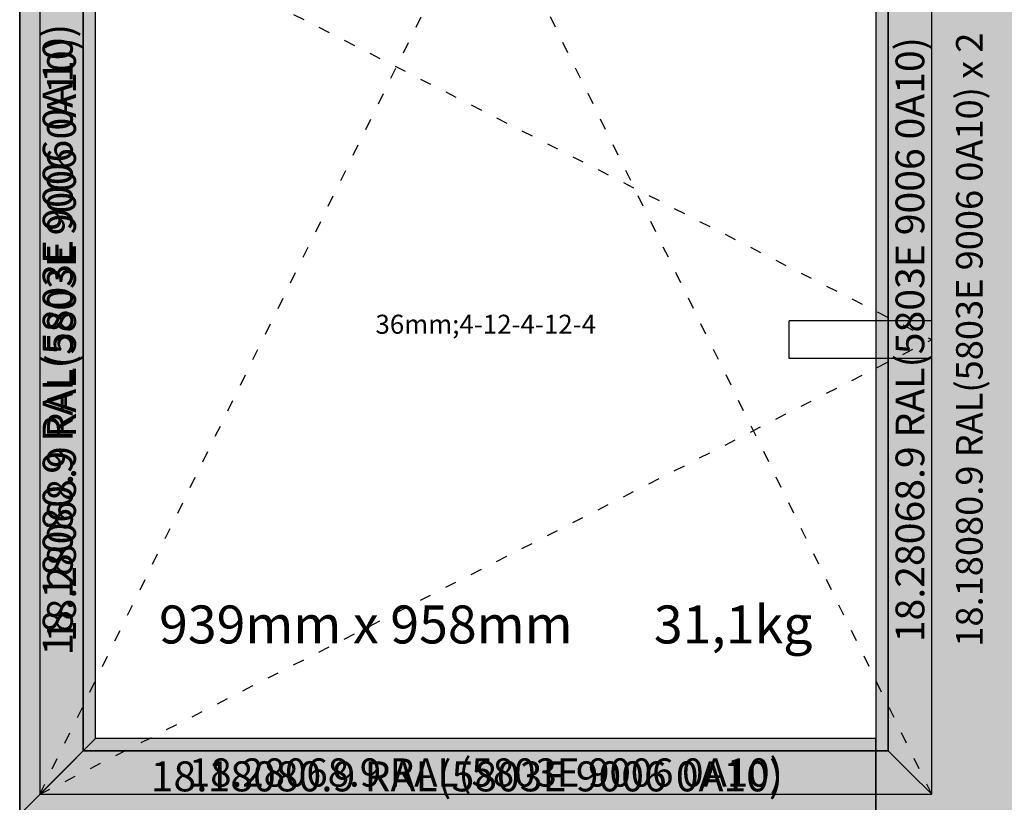
# Model space of a CAD drawing. Units: millimetres. Extents: x 0 to 2898, y -1924 to -50.
# Drawn here: x 0 to 1037, y -1507 to -683 of the extents above; entities that cross this region are included whole.
import ezdxf
from ezdxf.enums import TextEntityAlignment as Align

# ---------------------------------------------------------------- set-up
doc = ezdxf.new("R2010")
doc.units = ezdxf.units.MM
doc.header["$PDMODE"] = 3
doc.header["$PDSIZE"] = -0.5
doc.linetypes.add('ACAD_ISO03W100', pattern=[30, 12, -18])
for name, color, linetype in [('ConDim', 3, 'Continuous'), ('ConGlass', 4, 'Continuous'), ('ConGlassText', 3, 'Continuous'), ('ConProfileText', 8, 'Continuous'), ('ConWingHardwareHandle', 7, 'Continuous')]:
    doc.layers.add(name, color=color, linetype=linetype)
doc.layers.add('ConProfile', color=7, linetype='Continuous', lineweight=30, true_color=0x000000)
doc.layers.add('ConWingHardwareOpenInside', color=5, linetype='ACAD_ISO03W100', lineweight=30)
doc.styles.get("Standard").update_dxf_attribs({"font": 'complex.shx', "height": 60})
doc.dimstyles.new('Construction', dxfattribs={"dimtxt": 70, "dimasz": 100, "dimexe": 1.25, "dimexo": 0.625, "dimtad": 1, "dimdec": 0, "dimtxsty": 'Standard', "dimcen": 2.5, "dimclrd": 256, "dimclre": 256, "dimadec": 0, "dimazin": 2, "dimtfac": 1, "dimtdec": 4, "dimtofl": 0, "dimtmove": 0, "dimatfit": 3, "dimfxl": 1, "dimtolj": 1, "dimtzin": 0, "dimarcsym": 0})

# ---------------------------------------------------------------- blocks, each defined once
blk = doc.blocks.new('*D189')
at = {"layer": 'ConDim', "lineweight": -2}
for p, q in [((1000, -1499.4), (1000, -98.8)), ((1100, -100), (2900, -100)), ((3000, -1499.4), (3000, -98.8))]:
    blk.add_line(p, q, dxfattribs=at)
at = {"layer": 'ConDim'}
for points in [[(1100, -83.3), (1100, -116.7), (1000, -100)], [(2900, -116.7), (2900, -83.3), (3000, -100)]]:
    blk.add_solid(points, dxfattribs=at)
at = {"layer": 'Defpoints', "color": 0}
for p in [(3000, -100), (1000, -1500), (3000, -1500)]:
    blk.add_point(p, dxfattribs=at)
at = {"layer": 'ConDim', "color": 0, "insert": (2000, -69.4), "char_height": 60, "attachment_point": 5}
blk.add_mtext('\\A1;2000', dxfattribs=at)
blk = doc.blocks.new('*D111')
at = {"layer": 'ConDim', "lineweight": -2}
for p, q in [((0, -1519.4), (0, -118.8)), ((100, -120), (1900, -120)), ((2000, -1519.4), (2000, -118.8))]:
    blk.add_line(p, q, dxfattribs=at)
at = {"layer": 'ConDim'}
for points in [[(100, -103.3), (100, -136.7), (0, -120)], [(1900, -136.7), (1900, -103.3), (2000, -120)]]:
    blk.add_solid(points, dxfattribs=at)
at = {"layer": 'Defpoints', "color": 0}
for p in [(2000, -120), (0, -1520), (2000, -1520)]:
    blk.add_point(p, dxfattribs=at)
at = {"layer": 'ConDim', "color": 0, "insert": (1000, -89.4), "char_height": 60, "attachment_point": 5}
blk.add_mtext('\\A1;2000', dxfattribs=at)
blk = doc.blocks.new('*D114')
at = {"layer": 'ConDim', "lineweight": -2}
for p, q in [((0.6, -520), (2251.2, -520)), ((2250, -1420), (2250, -620)), ((0.6, -1520), (2251.2, -1520))]:
    blk.add_line(p, q, dxfattribs=at)
at = {"layer": 'ConDim'}
for points in [[(2266.7, -620), (2233.3, -620), (2250, -520)], [(2233.3, -1420), (2266.7, -1420), (2250, -1520)]]:
    blk.add_solid(points, dxfattribs=at)
at = {"layer": 'Defpoints', "color": 0}
for p in [(0, -520), (2250, -520), (0, -1520)]:
    blk.add_point(p, dxfattribs=at)
at = {"layer": 'ConDim', "color": 0, "insert": (2219.4, -1020), "char_height": 60, "attachment_point": 5, "rotation": 90}
blk.add_mtext('\\A1;1000', dxfattribs=at)
blk = doc.blocks.new('KON_16', base_point=(1000, -500))
at = {"layer": 'ConProfile'}
for points in [[(1000, -1500), (1040, -1460), (1080, -1420), (1080, -580), (1040, -540), (1000, -500)], [(2098.5, -500), (2000, -500), (1901.5, -500), (1901.5, -1500), (2000, -1500), (2098.5, -1500)], [(1067, -567), (1044.05, -544.05), (1021.1, -521.1), (1021.1, -1478.9), (1044.05, -1455.95), (1067, -1433)], [(1914.5, -1433), (1937.45, -1455.95), (1960.4, -1478.9), (1960.4, -521.1), (1937.45, -544.05), (1914.5, -567)], [(1901.5, -1500), (1901.5, -1460), (1901.5, -1420), (1080, -1420), (1040, -1460), (1000, -1500)], [(1067, -1433), (1044.05, -1455.95), (1021.1, -1478.9), (1960.4, -1478.9), (1937.45, -1455.95), (1914.5, -1433)]]:
    blk.add_hatch(color=256, dxfattribs=at).paths.add_polyline_path(points, flags=0)
at = {"layer": 'ConGlass'}
for p, q in [((1067, -567), (1067, -1433)), ((1914.5, -1433), (1914.5, -567)), ((1067, -1433), (1914.5, -1433))]:
    blk.add_line(p, q, dxfattribs=at)
at = {"layer": 'ConProfile', "color": 7, "flags": 128}
for points in [[(1000, -1500), (1040, -1460), (1080, -1420), (1080, -580), (1040, -540), (1000, -500)], [(2098.5, -500), (2000, -500), (1901.5, -500), (1901.5, -1500), (2000, -1500), (2098.5, -1500)], [(1067, -567), (1044.05, -544.05), (1021.1, -521.1), (1021.1, -1478.9), (1044.05, -1455.95), (1067, -1433)], [(1914.5, -1433), (1937.45, -1455.95), (1960.4, -1478.9), (1960.4, -521.1), (1937.45, -544.05), (1914.5, -567)], [(1901.5, -1500), (1901.5, -1460), (1901.5, -1420), (1080, -1420), (1040, -1460), (1000, -1500)], [(1067, -1433), (1044.05, -1455.95), (1021.1, -1478.9), (1960.4, -1478.9), (1937.45, -1455.95), (1914.5, -1433)]]:
    blk.add_lwpolyline(points, close=True, dxfattribs=at)
at = {"layer": 'ConWingHardwareHandle'}
for p, q in [((1960.4, -980), (1810.4, -980)), ((1810.4, -1020), (1810.4, -980)), ((1960.4, -1020), (1810.4, -1020))]:
    blk.add_line(p, q, dxfattribs=at)
at = {"layer": 'ConWingHardwareOpenInside'}
for p, q in [((1021.1, -521.1), (1960.4, -1000)), ((1021.1, -1478.9), (1490.75, -521.1)), ((1960.4, -1478.9), (1490.75, -521.1)), ((1021.1, -1478.9), (1960.4, -1000))]:
    blk.add_line(p, q, dxfattribs=at)
at = {"layer": 'ConGlassText'}
blk.add_text('939mm x 958mm       31,1kg', height=40, dxfattribs=at).set_placement((1490.75, -1320), align=Align.CENTER)
at = {"layer": 'ConGlassText', "insert": (1490.75, -1000), "char_height": 20, "width": 668.4, "attachment_point": 8}
blk.add_mtext('36mm;4-12-4-12-4', dxfattribs=at)
at = {"layer": 'ConProfileText'}
for s, height, p in [('18.18080.9 RAL(5803E 9006 0A10)', 31.6129, (1040, -1000)), ('18.18080.9 RAL(5803E 9006 0A10) x 2', 28, (2000, -1000)), ('18.28068.9 RAL(5803E 9006 0A10)', 30.2788, (1044.05, -1000)), ('18.28068.9 RAL(5803E 9006 0A10)', 30.2788, (1937.45, -1000))]:
    blk.add_text(s, height=height, rotation=90, dxfattribs=at).set_placement(p, align=Align.MIDDLE_CENTER)
for s, height, p in [('18.18080.9 RAL(5803E 9006 0A10)', 31.6129, (1470.75, -1460)), ('18.28068.9 RAL(5803E 9006 0A10)', 29.694, (1490.75, -1455.95))]:
    blk.add_text(s, height=height, dxfattribs=at).set_placement(p, align=Align.MIDDLE_CENTER)
at = {"layer": 'ConDim'}
dim = blk.add_linear_dim(base=(3000, -100), p1=(1000, -1500), p2=(3000, -1500), dimstyle='Construction', override={"dimpost": '<>'}, dxfattribs=at)
dim.commit()
dim.dimension.update_dxf_attribs({"geometry": '*D189', "text_midpoint": (2000, -100), "dimtype": 160})

msp = doc.modelspace()

# ---------------------------------------------------------------- hatches: boundary and pattern name
at = {"layer": 'ConProfile'}
for points in [[(0, -1520), (40, -1480), (80, -1440), (80, -600), (40, -560), (0, -520)], [(1098.5, -520), (1000, -520), (901.5, -520), (901.5, -1520), (1000, -1520), (1098.5, -1520)], [(67, -587), (44.05, -564.05), (21.1, -541.1), (21.1, -1498.9), (44.05, -1475.95), (67, -1453)], [(914.5, -1453), (937.45, -1475.95), (960.4, -1498.9), (960.4, -541.1), (937.45, -564.05), (914.5, -587)], [(901.5, -1520), (901.5, -1480), (901.5, -1440), (80, -1440), (40, -1480), (0, -1520)], [(67, -1453), (44.05, -1475.95), (21.1, -1498.9), (960.4, -1498.9), (937.45, -1475.95), (914.5, -1453)]]:
    msp.add_hatch(color=256, dxfattribs=at).paths.add_polyline_path(points, flags=0)

# ---------------------------------------------------------------- linework, layer by layer
at = {"layer": 'ConGlass'}
for p, q in [((67, -587), (67, -1453)), ((914.5, -1453), (914.5, -587)), ((67, -1453), (914.5, -1453))]:
    msp.add_line(p, q, dxfattribs=at)
at = {"layer": 'ConProfile', "color": 7, "flags": 128}
for points in [[(0, -1520), (40, -1480), (80, -1440), (80, -600), (40, -560), (0, -520)], [(1098.5, -520), (1000, -520), (901.5, -520), (901.5, -1520), (1000, -1520), (1098.5, -1520)], [(67, -587), (44.05, -564.05), (21.1, -541.1), (21.1, -1498.9), (44.05, -1475.95), (67, -1453)], [(914.5, -1453), (937.45, -1475.95), (960.4, -1498.9), (960.4, -541.1), (937.45, -564.05), (914.5, -587)], [(901.5, -1520), (901.5, -1480), (901.5, -1440), (80, -1440), (40, -1480), (0, -1520)], [(67, -1453), (44.05, -1475.95), (21.1, -1498.9), (960.4, -1498.9), (937.45, -1475.95), (914.5, -1453)]]:
    msp.add_lwpolyline(points, close=True, dxfattribs=at)
at = {"layer": 'ConWingHardwareHandle'}
for p, q in [((960.4, -1000), (810.4, -1000)), ((810.4, -1040), (810.4, -1000)), ((960.4, -1040), (810.4, -1040))]:
    msp.add_line(p, q, dxfattribs=at)
at = {"layer": 'ConWingHardwareOpenInside'}
for p, q in [((21.1, -541.1), (960.4, -1020)), ((21.1, -1498.9), (490.75, -541.1)), ((960.4, -1498.9), (490.75, -541.1)), ((21.1, -1498.9), (960.4, -1020))]:
    msp.add_line(p, q, dxfattribs=at)

# ---------------------------------------------------------------- block references
msp.add_blockref('KON_16', (0, -520))

# ---------------------------------------------------------------- texts
at = {"layer": 'ConGlassText'}
msp.add_text('939mm x 958mm       31,1kg', height=40, dxfattribs=at).set_placement((490.75, -1340), align=Align.CENTER)
at = {"layer": 'ConGlassText', "insert": (490.75, -1020), "char_height": 20, "width": 668.4, "attachment_point": 8}
msp.add_mtext('36mm;4-12-4-12-4', dxfattribs=at)
at = {"layer": 'ConProfileText'}
for s, height, p in [('18.18080.9 RAL(5803E 9006 0A10)', 31.6129, (40, -1020)), ('18.18080.9 RAL(5803E 9006 0A10) x 2', 28, (1000, -1020)), ('18.28068.9 RAL(5803E 9006 0A10)', 30.2788, (44.05, -1020)), ('18.28068.9 RAL(5803E 9006 0A10)', 30.2788, (937.45, -1020))]:
    msp.add_text(s, height=height, rotation=90, dxfattribs=at).set_placement(p, align=Align.MIDDLE_CENTER)
for s, height, p in [('18.18080.9 RAL(5803E 9006 0A10)', 31.6129, (470.75, -1480)), ('18.28068.9 RAL(5803E 9006 0A10)', 29.694, (490.75, -1475.95))]:
    msp.add_text(s, height=height, dxfattribs=at).set_placement(p, align=Align.MIDDLE_CENTER)

# ---------------------------------------------------------------- dimensions: what is measured, and where the dimension line sits
at = {"layer": 'ConDim'}
dim = msp.add_linear_dim(base=(2000, -120), p1=(0, -1520), p2=(2000, -1520), dimstyle='Construction', override={"dimpost": '<>'}, dxfattribs=at)
dim.commit()
dim.dimension.update_dxf_attribs({"geometry": '*D111', "text_midpoint": (1000, -120), "dimtype": 160})
dim = msp.add_linear_dim(base=(2250, -520), p1=(0, -1520), p2=(0, -520), angle=90, dimstyle='Construction', override={"dimpost": '<>'}, dxfattribs=at)
dim.commit()
dim.dimension.update_dxf_attribs({"geometry": '*D114', "text_midpoint": (2250, -1020), "dimtype": 160})

doc.saveas('drawing.dxf')
